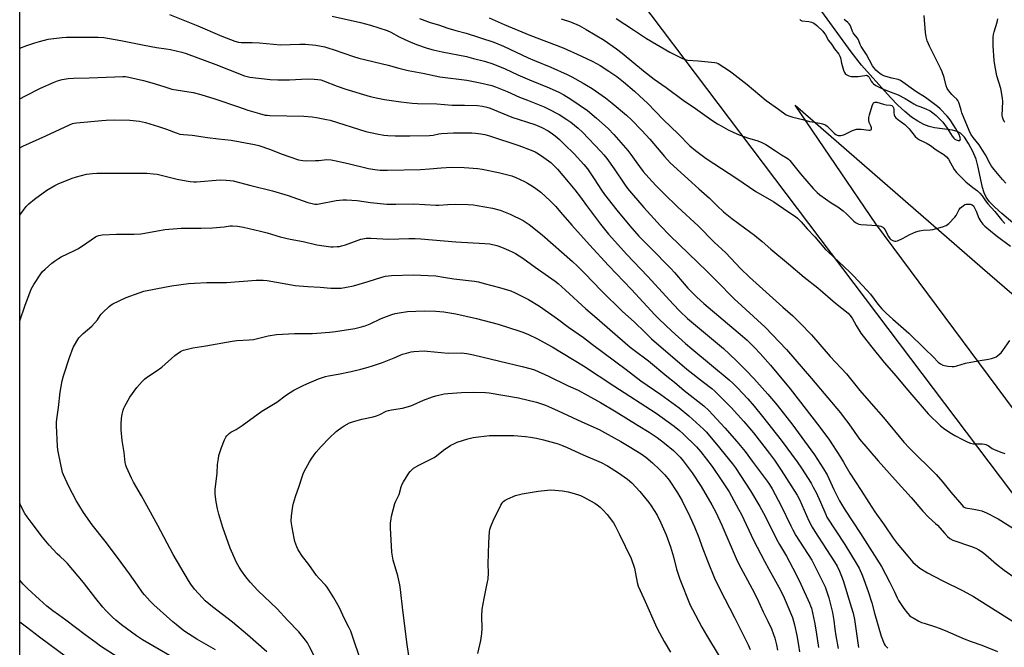
# Model space of a CAD drawing. Units: inches. Extents: x 1261769 to 1267769, y 569450 to 573450.
# Drawn here: x 1261769 to 1262287, y 570027 to 570357 of the extents above; entities that cross this region are included whole.
import ezdxf

# ---------------------------------------------------------------- set-up
doc = ezdxf.new("R2010")
doc.units = ezdxf.units.IN
doc.header["$MEASUREMENT"] = 0
for name, color, linetype in [('HYDRO-Single Line Stream', 4, 'Continuous'), ('NTRL-Farm Land', 3, 'Continuous'), ('NTRL-Pasture Land', 2, 'Continuous'), ('Undefined', 1, 'Continuous')]:
    doc.layers.add(name, color=color, linetype=linetype)

msp = doc.modelspace()

# ---------------------------------------------------------------- linework, layer by layer
at = {"layer": 'HYDRO-Single Line Stream'}
msp.add_lwpolyline([(1262291.06, 570250.12), (1262285.22, 570255.07), (1262281.67, 570258.31), (1262278.88, 570261.22), (1262277.07, 570263.66), (1262276.02, 570265.87), (1262275.1, 570268.78), (1262272.73, 570280.1), (1262271.79, 570283.6), (1262270.07, 570287.71), (1262267.83, 570291.88), (1262265.57, 570295.15), (1262263.5, 570297.22), (1262261.73, 570298.14), (1262259.33, 570298.81), (1262249.83, 570300.13), (1262247.12, 570300.68), (1262244.25, 570301.78), (1262241.1, 570303.49), (1262237.82, 570305.75), (1262234.22, 570308.68), (1262230.67, 570311.94), (1262226.73, 570315.93), (1262215.99, 570327.83), (1262211.51, 570333.04), (1262206.13, 570339.93), (1262186.4, 570367.02)], dxfattribs=at)
at = {"layer": 'NTRL-Farm Land'}
msp.add_lwpolyline([(1262490.84, 569474.98), (1262498.54, 569450.48), (1261886.31, 569450.54), (1261882.11, 569469.11), (1261867.78, 569532.98), (1261840.92, 569644.2), (1261828.75, 569699.13), (1261814.9, 569755.16), (1261796.08, 569838.52), (1261768.96, 569962.79), (1261769, 570562.85), (1261864.96, 570651.62), (1261886.79, 570642.52), (1262338.03, 570045.72), (1262495.7, 569549.27), (1262480.26, 569501.88)], close=True, dxfattribs=at)
at = {"layer": 'NTRL-Pasture Land'}
msp.add_lwpolyline([(1262481.44, 569998.49), (1262449.55, 569834.38), (1262445.28, 569836.05), (1262398.99, 569984.21), (1262364.38, 570054.16), (1262218.97, 570249.63), (1262176.57, 570311.97), (1262275.12, 570226.32), (1262342, 570168.56), (1262409.58, 570122.68), (1262486.76, 570060.09)], close=True, dxfattribs=at)
at = {"layer": 'Undefined'}
for points, elevation in [([(1261847.65, 570359.64), (1261862.68, 570353.69), (1261875.15, 570348.13), (1261882.07, 570345.61), (1261883.96, 570345.11), (1261885.35, 570344.97), (1261891.23, 570344.85), (1261895.03, 570344.66), (1261906, 570343.69), (1261916.3, 570344.01), (1261919.16, 570343.99), (1261924.58, 570343.54), (1261929.38, 570342.58), (1261931.03, 570342.15), (1261934.27, 570341.11), (1261944.47, 570337.58), (1261947.24, 570336.72), (1261962.66, 570332.97), (1261968.24, 570331.41), (1261973.13, 570330.19), (1261980.91, 570328.74), (1261989.9, 570326.84), (1262003.97, 570325.07), (1262010.95, 570323.74), (1262017.12, 570322.28), (1262019.03, 570321.6), (1262025.25, 570319.14), (1262031.64, 570316.14), (1262035.88, 570314.58), (1262044.74, 570311.11), (1262046.83, 570310.06), (1262052.48, 570307.02), (1262056.6, 570304.4), (1262058.62, 570302.99), (1262062.52, 570299.96), (1262064.84, 570297.81), (1262074.53, 570287.58), (1262076.08, 570285.84), (1262077.54, 570283.98), (1262081.5, 570278.56), (1262086.84, 570270.44), (1262088.5, 570268.17), (1262097.05, 570258.28), (1262105.75, 570248.65), (1262110.77, 570243.53), (1262130.31, 570224.6), (1262135.34, 570219.61), (1262144.63, 570210.19), (1262160.91, 570195.32), (1262172.15, 570183.71), (1262185.29, 570168.35), (1262200.43, 570150.4), (1262201.93, 570148.49), (1262204.76, 570144.64), (1262210.46, 570136.58), (1262220.23, 570125.06), (1262229.18, 570115.09), (1262237.57, 570105.93), (1262243.83, 570098.7), (1262246.81, 570095.53), (1262250.47, 570092.31), (1262251.48, 570091.34), (1262255.23, 570086.9), (1262256.63, 570085.36), (1262257.94, 570084.32), (1262259.44, 570083.51), (1262269.38, 570080.22), (1262271.56, 570079.29), (1262273.12, 570078.46), (1262274.86, 570077.37), (1262276.92, 570075.8), (1262282.52, 570070.81), (1262286.42, 570067.72), (1262293.46, 570062.76)], 456), ([(1261933.29, 570358.67), (1261948.15, 570355.35), (1261953.45, 570353.92), (1261962.23, 570351.13), (1261964.12, 570350.27), (1261968.46, 570347.92), (1261973.31, 570345.62), (1261977.63, 570343.91), (1261983.25, 570341.95), (1261986.32, 570341.07), (1261991.06, 570339.96), (1262003.81, 570337.6), (1262007.5, 570336.47), (1262013.25, 570335.02), (1262017.72, 570333.68), (1262024.22, 570330.98), (1262030.89, 570327.84), (1262036.93, 570325.23), (1262047.37, 570321.08), (1262052.46, 570318.8), (1262055.07, 570317.35), (1262058.65, 570315.19), (1262067.47, 570309.13), (1262072.22, 570305.18), (1262078.32, 570299.71), (1262081.34, 570296.58), (1262088.72, 570288.1), (1262090.27, 570286.1), (1262092.92, 570282.37), (1262096.77, 570277.2), (1262099.69, 570273.73), (1262103.36, 570269.72), (1262107.33, 570265.81), (1262115.01, 570258.45), (1262125.71, 570248.6), (1262134.01, 570240.02), (1262140.1, 570234.47), (1262147.98, 570226.14), (1262152.59, 570221.64), (1262170.11, 570205.81), (1262175.4, 570201.23), (1262179.22, 570197.54), (1262185.15, 570191.33), (1262195.08, 570179.96), (1262203.63, 570170.83), (1262210.57, 570162.14), (1262216.64, 570155.32), (1262222.99, 570147.97), (1262233.75, 570135.02), (1262236.74, 570131.82), (1262250.76, 570117.98), (1262254.21, 570113.93), (1262258.43, 570108.77), (1262264.23, 570102.01), (1262265.03, 570101.16), (1262265.48, 570100.81), (1262266.19, 570100.49), (1262270.56, 570099.81), (1262273.19, 570099.32), (1262274.83, 570098.81), (1262277.22, 570097.89), (1262283.27, 570094.66), (1262294.74, 570087.56)], 454), ([(1261979.09, 570357.58), (1261984.83, 570355.47), (1261989.09, 570354.16), (1261994.06, 570352.48), (1261998.29, 570351.22), (1262003.7, 570349.75), (1262018.14, 570345.01), (1262023.26, 570342.94), (1262036.25, 570336.87), (1262039.63, 570335.39), (1262048.15, 570331.86), (1262056.77, 570328.08), (1262059.16, 570326.89), (1262065.2, 570323.59), (1262066.96, 570322.55), (1262069.84, 570320.66), (1262076.86, 570315.76), (1262080.46, 570313.05), (1262087.9, 570306.76), (1262090.6, 570304.29), (1262096.06, 570298.69), (1262100.18, 570294.18), (1262107.9, 570285.02), (1262110.97, 570281.74), (1262126.03, 570267.98), (1262131.52, 570263.09), (1262135.57, 570259.15), (1262138.94, 570256), (1262143.35, 570252.39), (1262153.35, 570245.15), (1262155.28, 570243.68), (1262159.24, 570240.33), (1262163.78, 570236.35), (1262173.15, 570228.69), (1262181.33, 570221.57), (1262188.51, 570215.97), (1262197.76, 570207.91), (1262204.41, 570202.65), (1262205.39, 570201.63), (1262206.61, 570200.04), (1262208.77, 570196.23), (1262211.21, 570192.26), (1262216.24, 570185.78), (1262223.47, 570176.87), (1262229.78, 570169.68), (1262234.84, 570163.45), (1262246.51, 570149.88), (1262253.12, 570143.61), (1262255.28, 570141.84), (1262258.74, 570139.52), (1262260.5, 570138.44), (1262264.53, 570136.27), (1262267.41, 570134.91), (1262268.73, 570134.47), (1262270.35, 570134.16), (1262275.02, 570134.04), (1262276.12, 570133.95), (1262276.91, 570133.79), (1262278.16, 570133.17), (1262280.19, 570131.71), (1262281.16, 570131.15), (1262285.25, 570129.53), (1262286.91, 570129.02)], 452), ([(1262015.68, 570357.89), (1262023.7, 570354.28), (1262037.2, 570348.67), (1262054.6, 570342.09), (1262063.94, 570337.97), (1262070.32, 570334.96), (1262074.09, 570332.76), (1262078.73, 570329.78), (1262082.83, 570326.98), (1262086.37, 570324.24), (1262092.25, 570319.26), (1262094.83, 570316.94), (1262098.93, 570312.96), (1262107.5, 570304.35), (1262115.07, 570296.97), (1262121.26, 570290.69), (1262124.15, 570288.14), (1262129.87, 570283.94), (1262145.99, 570273.53), (1262156.01, 570266.65), (1262165.36, 570261.12), (1262172.75, 570256.03), (1262176.73, 570253.5), (1262177.9, 570252.61), (1262179.8, 570250.74), (1262182.94, 570246.97), (1262186.91, 570242.8), (1262192.57, 570236.2), (1262194.07, 570234.76), (1262199.44, 570229.92), (1262205.42, 570224.21), (1262207.24, 570222.35), (1262214.24, 570214.86), (1262216.16, 570212.73), (1262220.13, 570207.45), (1262222.25, 570205.03), (1262224.54, 570202.79), (1262227.97, 570199.64), (1262236.38, 570192.18), (1262244.72, 570184.02), (1262249.14, 570179.81), (1262251.87, 570177.02), (1262253.12, 570176.05), (1262254.3, 570175.39), (1262255.1, 570175.15), (1262256.82, 570174.9), (1262259.13, 570174.7), (1262260.26, 570174.75), (1262261.64, 570175.07), (1262266.11, 570176.39), (1262272.8, 570177.59), (1262278.35, 570178.48), (1262279.79, 570178.85), (1262281.47, 570179.41), (1262282.26, 570179.79), (1262283.2, 570180.41), (1262284.31, 570181.29), (1262284.91, 570181.9), (1262285.81, 570183.07), (1262289.53, 570188.42)], 450), ([(1262053.63, 570357.4), (1262058.49, 570355.67), (1262063.03, 570353.75), (1262066.83, 570351.78), (1262076.18, 570346.08), (1262082.72, 570341.61), (1262085.75, 570339.34), (1262096.93, 570329.96), (1262102.56, 570325.57), (1262108.8, 570321.28), (1262117.75, 570314.64), (1262124.3, 570310.16), (1262132.83, 570304.13), (1262135.73, 570302.22), (1262137.66, 570301.04), (1262141.33, 570299.02), (1262146.31, 570296.66), (1262151.56, 570294.75), (1262157.05, 570293.31), (1262159.15, 570292.41), (1262161.17, 570291.3), (1262166.26, 570288.06), (1262169.42, 570285.89), (1262172.44, 570284.15), (1262173.21, 570283.54), (1262173.81, 570282.91), (1262179.44, 570275.84), (1262186.18, 570268.2), (1262188.23, 570266.11), (1262189.53, 570264.93), (1262195.48, 570260.74), (1262199.05, 570258.49), (1262201.84, 570256.42), (1262203.83, 570254.79), (1262207.56, 570251.06), (1262208.42, 570250.39), (1262209.34, 570249.83), (1262210.06, 570249.51), (1262211.18, 570249.3), (1262219.92, 570248.8), (1262221.65, 570248.4), (1262222.69, 570247.91), (1262223.23, 570247.4), (1262223.84, 570246.58), (1262225.72, 570242.95), (1262226.32, 570241.98), (1262226.88, 570241.4), (1262227.57, 570241), (1262228.32, 570240.71), (1262229.09, 570240.55), (1262229.62, 570240.57), (1262230.42, 570240.79), (1262233.07, 570241.99), (1262236.98, 570244.04), (1262240.09, 570245.36), (1262242.04, 570246.03), (1262243.88, 570246.35), (1262247.55, 570246.43), (1262248.95, 570246.58), (1262254.04, 570248.14), (1262255.97, 570248.83), (1262256.71, 570249.26), (1262257.35, 570249.81), (1262260.51, 570253.16), (1262261.2, 570254.08), (1262262.87, 570257.12), (1262263.61, 570257.97), (1262264.87, 570259.13), (1262265.8, 570259.71), (1262266.61, 570259.9), (1262268.64, 570259.94), (1262269.19, 570259.87), (1262269.7, 570259.7), (1262270.35, 570259.15), (1262270.81, 570258.44), (1262271.78, 570256.29), (1262273.14, 570252.7), (1262274.22, 570250.93), (1262275.27, 570249.5), (1262276.31, 570248.48), (1262282.23, 570243.53), (1262289.79, 570237.86)], 448), ([(1262082.56, 570357.56), (1262091.59, 570351.49), (1262098.55, 570346.99), (1262110.66, 570339.86), (1262117.37, 570336.46), (1262118.73, 570335.88), (1262120.14, 570335.55), (1262125.64, 570335.28), (1262130.97, 570334.82), (1262134.48, 570334.36), (1262135.32, 570334.15), (1262136.11, 570333.8), (1262142.17, 570329.96), (1262143.48, 570329.03), (1262151.33, 570322.84), (1262161.4, 570314.42), (1262167.93, 570309.89), (1262171.98, 570306.98), (1262173.28, 570306.35), (1262175.48, 570305.64), (1262180.65, 570304.39), (1262184.08, 570303.42), (1262185.53, 570303.13), (1262189.64, 570302.56), (1262191.01, 570302.23), (1262192.08, 570301.87), (1262192.81, 570301.47), (1262193.47, 570300.92), (1262197.32, 570297.08), (1262197.98, 570296.61), (1262198.75, 570296.22), (1262199.28, 570296.04), (1262199.81, 570295.96), (1262200.62, 570296.02), (1262201.43, 570296.21), (1262202.5, 570296.65), (1262206.72, 570298.7), (1262207.77, 570299.05), (1262208.83, 570299.29), (1262209.93, 570299.39), (1262211.32, 570299.34), (1262215.38, 570298.83), (1262215.91, 570298.85), (1262216.37, 570298.99), (1262216.7, 570299.26), (1262216.81, 570299.43), (1262216.82, 570300.08), (1262216.48, 570301.06), (1262215.81, 570302.25), (1262215.55, 570302.89), (1262215.35, 570304.02), (1262215.35, 570305.47), (1262215.68, 570306.89), (1262217.19, 570311.68), (1262217.49, 570312.48), (1262217.88, 570313.16), (1262218.23, 570313.44), (1262218.64, 570313.57), (1262219.6, 570313.56), (1262223.11, 570312.45), (1262224.53, 570312.19), (1262226.72, 570311.93), (1262227.42, 570311.75), (1262227.96, 570311.31), (1262228.31, 570310.63), (1262228.47, 570309.87), (1262228.54, 570307.97), (1262228.7, 570306.93), (1262229.04, 570305.97), (1262229.51, 570305.34), (1262230.37, 570304.61), (1262234.25, 570301.73), (1262235.53, 570300.65), (1262236.5, 570299.59), (1262239.76, 570295.6), (1262240.94, 570294.41), (1262242.03, 570293.73), (1262244.71, 570292.57), (1262246, 570291.86), (1262247.73, 570290.7), (1262250.74, 570288.47), (1262254.74, 570286.06), (1262256.22, 570284.83), (1262257.23, 570283.59), (1262260.25, 570278.25), (1262261.49, 570276.57), (1262263.37, 570274.66), (1262266.38, 570271.77), (1262269.98, 570268.71), (1262272.54, 570266.89), (1262273.77, 570265.7), (1262274.9, 570264.41), (1262276.74, 570261.69), (1262277.97, 570260.1), (1262281.61, 570256.08), (1262285.11, 570251.79), (1262286.82, 570249.86)], 446), ([(1262179.14, 570356.92), (1262179.51, 570356.61), (1262180.13, 570356.32), (1262183.88, 570355.88), (1262185.24, 570355.53), (1262186.16, 570355.14), (1262187, 570354.61), (1262187.95, 570353.8), (1262191.13, 570350.77), (1262192.14, 570349.67), (1262192.64, 570348.88), (1262194.12, 570346.01), (1262195.73, 570343.95), (1262197.24, 570341.6), (1262199.54, 570338.7), (1262200.15, 570337.77), (1262200.5, 570336.75), (1262201.02, 570334.06), (1262201.98, 570330.31), (1262202.51, 570329.09), (1262203.18, 570328.33), (1262203.88, 570327.89), (1262204.92, 570327.43), (1262206.02, 570327.11), (1262206.86, 570327), (1262209.72, 570326.99), (1262213.19, 570327.64), (1262214.02, 570327.68), (1262214.5, 570327.56), (1262215.08, 570327.21), (1262215.57, 570326.65), (1262216.62, 570324.52), (1262217.24, 570323.67), (1262217.88, 570323.1), (1262219.12, 570322.3), (1262221.91, 570320.9), (1262224.32, 570319.81), (1262229.44, 570317.95), (1262230.8, 570317.38), (1262234.46, 570315.54), (1262239.09, 570312.65), (1262240.57, 570311.84), (1262242.12, 570311.19), (1262245.38, 570310.13), (1262247.68, 570308.97), (1262249.09, 570308), (1262250.84, 570306.55), (1262254.26, 570302.98), (1262256.57, 570299.84), (1262259.11, 570295.76), (1262259.98, 570294.61), (1262260.54, 570294.14), (1262261.26, 570293.78), (1262262.32, 570293.49), (1262262.81, 570293.44), (1262263.2, 570293.49), (1262263.44, 570293.71), (1262263.49, 570294.36), (1262263.27, 570295.44), (1262262.95, 570296.25), (1262260.93, 570299.84), (1262258.43, 570303.73), (1262257.61, 570304.91), (1262256.52, 570306.16), (1262252.82, 570310.01), (1262251.43, 570311.31), (1262245.15, 570315.92), (1262240.11, 570319.07), (1262231.94, 570325.01), (1262230.86, 570325.47), (1262227.4, 570326.17), (1262224.31, 570327.01), (1262223.25, 570327.38), (1262222.25, 570327.87), (1262221.29, 570328.51), (1262220.16, 570329.42), (1262219.12, 570330.44), (1262217.94, 570331.73), (1262217.31, 570332.61), (1262214.17, 570338.52), (1262211.39, 570342.73), (1262210.82, 570343.92), (1262210.15, 570345.81), (1262209.71, 570346.7), (1262209.24, 570347.37), (1262207.57, 570349.32), (1262207.07, 570350.01), (1262206.72, 570350.73), (1262205.93, 570353.16), (1262205.56, 570353.94), (1262205.09, 570354.66), (1262204.29, 570355.48), (1262202.46, 570356.93)], 444), ([(1262287.43, 570271.06), (1262285.63, 570272.93), (1262281.26, 570278.18), (1262279.92, 570279.93), (1262279.18, 570281.13), (1262276.62, 570285.95), (1262275.2, 570288.36), (1262273.29, 570291.16), (1262270.2, 570294.94), (1262269.02, 570296.82), (1262268.18, 570298.63), (1262264.28, 570308), (1262263.86, 570309.31), (1262263.11, 570312.33), (1262262.71, 570313.41), (1262262.17, 570314.44), (1262261.67, 570315.14), (1262259.87, 570316.72), (1262259.06, 570317.55), (1262257.36, 570319.53), (1262256.55, 570320.71), (1262256.09, 570322.06), (1262255.01, 570326.56), (1262253.88, 570329.56), (1262253.05, 570331.42), (1262247.19, 570342.94), (1262246.64, 570344.2), (1262246.1, 570345.74), (1262245.5, 570347.9), (1262245.09, 570350.19), (1262244.42, 570359.03)], 446), ([(1262286.84, 570302.97), (1262286.52, 570303.41), (1262285.92, 570304.65), (1262285.6, 570305.71), (1262285.52, 570306.56), (1262285.74, 570313.84), (1262285.66, 570315.57), (1262284.7, 570320.69), (1262282.65, 570327.35), (1262281.55, 570333.09), (1262281.28, 570335.42), (1262280.73, 570343.14), (1262280.67, 570344.83), (1262280.68, 570347.69), (1262280.82, 570349.11), (1262281.21, 570350.54), (1262282.82, 570355.62), (1262283.25, 570357.29)], 448), ([(1261768.99, 570341.85), (1261772.67, 570343.34), (1261776.92, 570344.77), (1261779.42, 570345.48), (1261783.92, 570346.56), (1261791.25, 570347.47), (1261793.59, 570347.67), (1261797.32, 570347.73), (1261803.73, 570347.65), (1261810.25, 570347.7), (1261813.28, 570347.49), (1261822.05, 570345.92), (1261834.37, 570343.42), (1261840.97, 570342.31), (1261846.03, 570341.61), (1261848.29, 570341.2), (1261854.19, 570339.77), (1261856.55, 570339.04), (1261872.09, 570333.27), (1261887.22, 570327.42), (1261888.57, 570326.95), (1261889.94, 570326.63), (1261900.72, 570325.52), (1261904.61, 570325.23), (1261910.79, 570325.26), (1261920.26, 570325.73), (1261923.84, 570325.65), (1261925.63, 570325.53), (1261927.26, 570325.21), (1261928.6, 570324.82), (1261935.94, 570321.92), (1261940.4, 570320.38), (1261953.14, 570316.61), (1261957.16, 570315.61), (1261960.81, 570314.92), (1261969.35, 570313.68), (1261975.33, 570313.03), (1261978.12, 570312.89), (1261988.31, 570312.62), (1261996.24, 570312.01), (1262002.81, 570311.99), (1262009.66, 570311.78), (1262012.34, 570311.5), (1262014.5, 570310.95), (1262016.38, 570310.36), (1262027.66, 570305.75), (1262039.7, 570301.76), (1262043.53, 570300.18), (1262046.84, 570298.44), (1262048.99, 570296.97), (1262050.38, 570295.9), (1262052.66, 570293.95), (1262055.43, 570291.38), (1262060.47, 570286.35), (1262065.47, 570280.89), (1262067.45, 570278.48), (1262068.94, 570276.43), (1262071.01, 570273.36), (1262074.76, 570267.35), (1262076.36, 570265.04), (1262082.94, 570256.78), (1262089.67, 570248.51), (1262094.41, 570243.19), (1262100.44, 570237.24), (1262111.27, 570226.18), (1262113.2, 570224.01), (1262118.25, 570218.06), (1262120.19, 570215.91), (1262124.91, 570211.14), (1262128.59, 570207.73), (1262149.03, 570190.57), (1262151.39, 570188.48), (1262155.23, 570184.7), (1262158.2, 570181.59), (1262163.72, 570175.38), (1262174.04, 570162.98), (1262189.63, 570142.89), (1262192.06, 570139.58), (1262194.27, 570136.45), (1262200.43, 570126.99), (1262202.03, 570124.4), (1262205.37, 570118.67), (1262211.37, 570109.55), (1262215.35, 570103.18), (1262218.58, 570098.31), (1262223.4, 570091.49), (1262228.17, 570084.53), (1262230.25, 570081.65), (1262235.81, 570075.02), (1262238.47, 570072), (1262239.95, 570070.65), (1262242.16, 570068.84), (1262246.14, 570066.32), (1262253.91, 570062.25), (1262265.03, 570056.78), (1262270.41, 570053.85), (1262291.21, 570040.7)], 458), ([(1261871.94, 570025.81), (1261862.06, 570031.45), (1261855.32, 570035.93), (1261851.19, 570039.12), (1261849.48, 570040.53), (1261839.47, 570049.5), (1261837.55, 570051.37), (1261834.55, 570054.71), (1261833.51, 570055.98), (1261830.81, 570059.79), (1261826.68, 570065.86), (1261820.42, 570074.43), (1261813.87, 570082.88), (1261807, 570091.51), (1261802.44, 570098.01), (1261798.65, 570104.39), (1261794.85, 570111.64), (1261791.94, 570117.86), (1261791.51, 570119.09), (1261789.34, 570129.22), (1261789.06, 570130.85), (1261788.89, 570132.83), (1261788.34, 570143.62), (1261788.3, 570145.37), (1261788.46, 570147.08), (1261789.3, 570153.1), (1261790.25, 570161.14), (1261791.31, 570167.22), (1261791.95, 570169.8), (1261795.13, 570179.51), (1261797.14, 570184.74), (1261799.01, 570188.08), (1261800.14, 570189.79), (1261800.92, 570190.63), (1261802.41, 570192.01), (1261806.9, 570195.93), (1261809.78, 570199.21), (1261811.26, 570201.56), (1261811.77, 570202.23), (1261812.8, 570203.28), (1261816.07, 570206.29), (1261816.98, 570207.04), (1261817.97, 570207.64), (1261824.92, 570210.86), (1261831.78, 570213.42), (1261834.31, 570214.2), (1261840.52, 570215.51), (1261848.7, 570217.03), (1261857.66, 570218.22), (1261860.93, 570218.5), (1261867.31, 570218.78), (1261877.76, 570218.86), (1261893.23, 570220.02), (1261896.97, 570219.98), (1261898.99, 570219.83), (1261911.78, 570217.59), (1261913.84, 570217.28), (1261915.92, 570217.06), (1261920.38, 570216.67), (1261926.94, 570216.3), (1261932.49, 570215.78), (1261937.91, 570215.89), (1261940.75, 570216.31), (1261944.45, 570217.11), (1261952.19, 570219.26), (1261959.34, 570221.66), (1261961.26, 570222.12), (1261962.91, 570222.38), (1261964.36, 570222.5), (1261975.75, 570222.84), (1261987.65, 570222.24), (1261991.8, 570221.66), (1261997.23, 570220.76), (1262008.1, 570219.45), (1262010.1, 570219.11), (1262013.19, 570218.38), (1262021.21, 570216.2), (1262027.19, 570214.4), (1262029.45, 570213.43), (1262036.37, 570209.91), (1262042.2, 570206.41), (1262051.63, 570199.82), (1262057.4, 570195.41), (1262065.34, 570189.97), (1262070.05, 570186.28), (1262087.83, 570173.17), (1262095.54, 570167.15), (1262106, 570159.92), (1262115.72, 570152.9), (1262120.79, 570148.85), (1262128.46, 570141.81), (1262129.78, 570140.37), (1262135.31, 570133.82), (1262143.66, 570123.54), (1262145.18, 570121.4), (1262153.23, 570109.37), (1262158, 570101.15), (1262160.82, 570096.07), (1262166.74, 570083.97), (1262168.33, 570081.14), (1262170.96, 570076.88), (1262172.01, 570075.04), (1262176.98, 570065.81), (1262179.6, 570060.4), (1262184.24, 570050.3), (1262184.77, 570049.01), (1262185.14, 570047.8), (1262186.72, 570040.38), (1262187.64, 570035.37), (1262188.84, 570027.14)], 468), ([(1261898.96, 570024.75), (1261888.77, 570033.76), (1261880.78, 570040.43), (1261870.26, 570048.51), (1261866.54, 570051.69), (1261865.09, 570053.16), (1261860.9, 570057.8), (1261858.89, 570060.32), (1261857.64, 570062.26), (1261849.56, 570076.01), (1261841.55, 570091.16), (1261832.95, 570106.77), (1261828.79, 570113.94), (1261827.76, 570116.02), (1261825.08, 570121.81), (1261824.75, 570122.85), (1261824.48, 570124.24), (1261823.81, 570129.52), (1261822.83, 570135.87), (1261822.24, 570141.49), (1261822.25, 570144.4), (1261822.4, 570147.31), (1261822.77, 570149.63), (1261823.37, 570151.76), (1261823.76, 570152.78), (1261824.28, 570153.86), (1261826.9, 570158.57), (1261830.61, 570163.64), (1261833.28, 570166.8), (1261834.54, 570167.97), (1261835.65, 570168.87), (1261840.7, 570172.23), (1261843.71, 570174.41), (1261850.56, 570180.55), (1261853.46, 570182.51), (1261854.23, 570182.92), (1261855.02, 570183.21), (1261860, 570184.47), (1261866.84, 570185.54), (1261880.63, 570188.03), (1261883.1, 570188.33), (1261889.56, 570188.62), (1261891.83, 570188.83), (1261895.45, 570189.67), (1261899.58, 570190.81), (1261903.96, 570191.52), (1261913.45, 570192.11), (1261922.72, 570192.04), (1261925.11, 570192.14), (1261931.82, 570192.77), (1261935, 570193.15), (1261945.15, 570194.73), (1261947.96, 570195.29), (1261950.64, 570196.05), (1261953.21, 570197.11), (1261958.94, 570199.83), (1261964.67, 570201.97), (1261966.33, 570202.51), (1261968.39, 570202.9), (1261972.83, 570203.55), (1261981.52, 570203.87), (1261987.76, 570203.76), (1261991.88, 570203.35), (1261998.23, 570202.34), (1262009.11, 570199.85), (1262020.44, 570196.94), (1262031.86, 570193.27), (1262033.53, 570192.67), (1262036.51, 570191.42), (1262040.84, 570189.42), (1262048.85, 570185.04), (1262065.35, 570175.04), (1262081.36, 570164.55), (1262103.57, 570150.17), (1262113.02, 570143.28), (1262115.85, 570141.08), (1262117.83, 570139.28), (1262124.79, 570132.47), (1262127.02, 570129.89), (1262133.04, 570122.11), (1262138.49, 570114.2), (1262141.85, 570108.85), (1262146.87, 570099.83), (1262148.36, 570097.03), (1262154.78, 570083.49), (1262160.46, 570072.42), (1262162.74, 570068.21), (1262168.13, 570058.75), (1262170.04, 570055.11), (1262170.89, 570053.26), (1262175.2, 570042.84), (1262176.34, 570038.92), (1262177.46, 570033.4), (1262178.36, 570028.28), (1262178.85, 570024.87)], 470), ([(1261929.94, 570010.87), (1261921.32, 570027.53), (1261920.19, 570029.53), (1261919.26, 570030.97), (1261915.74, 570035.29), (1261909.71, 570041.47), (1261904.24, 570047.43), (1261894.13, 570057.05), (1261890.11, 570061.34), (1261887.79, 570064.21), (1261885.57, 570067.29), (1261884.31, 570069.24), (1261882.89, 570071.75), (1261879.61, 570079.32), (1261875.78, 570090.18), (1261873.6, 570097.1), (1261872.89, 570099.95), (1261872.23, 570103.62), (1261871.8, 570107.57), (1261871.78, 570110.02), (1261872.69, 570118.69), (1261873, 570123.22), (1261873.4, 570126.32), (1261873.71, 570128), (1261875.03, 570132.18), (1261876.7, 570136.26), (1261877.39, 570137.55), (1261877.89, 570138.27), (1261879.09, 570139.51), (1261880, 570140.17), (1261882.69, 570141.67), (1261885.9, 570143.68), (1261896.28, 570151.19), (1261904.09, 570155.92), (1261909.29, 570159.89), (1261913.03, 570162.22), (1261914.84, 570163.22), (1261918.03, 570164.8), (1261919.94, 570165.65), (1261925.96, 570168.16), (1261929.67, 570169.49), (1261931.22, 570169.86), (1261936.35, 570170.66), (1261943.28, 570172.02), (1261948.31, 570173.24), (1261952.19, 570174.32), (1261954.4, 570175), (1261959.64, 570176.81), (1261965.84, 570179.21), (1261970.17, 570181.1), (1261972.34, 570181.76), (1261974.83, 570182.37), (1261976.22, 570182.63), (1261981.66, 570182.91), (1261983.11, 570182.82), (1261994.17, 570181.69), (1262001.47, 570181.79), (1262002.65, 570181.71), (1262004.11, 570181.49), (1262007.58, 570180.8), (1262021.43, 570177.47), (1262033.09, 570174.77), (1262037.92, 570173.46), (1262039.59, 570172.89), (1262046.93, 570169.63), (1262057.25, 570164.62), (1262062.56, 570162.18), (1262067.67, 570159.51), (1262074.22, 570155.84), (1262082.5, 570150.88), (1262094.03, 570143.68), (1262099.94, 570140.12), (1262101.9, 570138.84), (1262104.07, 570137.34), (1262107.94, 570134.4), (1262112.64, 570130.49), (1262114.57, 570128.73), (1262116.16, 570127.07), (1262117.84, 570125.1), (1262119.94, 570122.42), (1262122.44, 570118.92), (1262127.17, 570111.75), (1262132.84, 570102.05), (1262134.84, 570098.15), (1262138.07, 570091.31), (1262145.6, 570073.76), (1262146.91, 570071.14), (1262154.04, 570057.94), (1262156.68, 570052.77), (1262159.85, 570045.91), (1262162.28, 570041), (1262164.14, 570036.93), (1262165.91, 570031.99), (1262166.83, 570028.58), (1262167.42, 570025.68)], 472), ([(1261950.35, 570014.05), (1261945.08, 570029.34), (1261943, 570035.62), (1261942.19, 570037.51), (1261939.92, 570041.84), (1261936.94, 570048.34), (1261934.13, 570053.21), (1261930.55, 570058.7), (1261929.65, 570059.82), (1261926.33, 570063.39), (1261925.03, 570064.95), (1261920.9, 570070.66), (1261917.69, 570074.93), (1261915.4, 570078.39), (1261914.62, 570079.98), (1261913.65, 570082.8), (1261913.22, 570084.5), (1261912.15, 570090.19), (1261911.86, 570092.22), (1261911.75, 570093.65), (1261911.86, 570096.19), (1261912.6, 570101.3), (1261912.98, 570102.99), (1261913.94, 570106.36), (1261915.96, 570111.89), (1261917.56, 570117.25), (1261918.13, 570118.84), (1261919.31, 570121.17), (1261921.23, 570124.54), (1261922.16, 570126.01), (1261923.83, 570128.32), (1261924.89, 570129.64), (1261927.5, 570132.62), (1261931.61, 570137.08), (1261935.37, 570140.52), (1261937.98, 570142.51), (1261939.46, 570143.52), (1261942.36, 570145.04), (1261944, 570145.65), (1261948.76, 570147), (1261954.85, 570148.31), (1261956.52, 570148.79), (1261958.36, 570149.51), (1261961.57, 570151.16), (1261962.92, 570151.67), (1261964.35, 570151.99), (1261970.25, 570152.85), (1261974.5, 570154.04), (1261975.87, 570154.56), (1261981.28, 570156.97), (1261985.97, 570158.8), (1261987.65, 570159.36), (1261992.03, 570160.3), (1261994.07, 570160.58), (1262001.19, 570161), (1262007.34, 570161.17), (1262013.77, 570160.97), (1262015.8, 570160.81), (1262031.12, 570158.2), (1262040.66, 570155.96), (1262045.34, 570154.33), (1262048.58, 570153), (1262052, 570151.46), (1262064.47, 570145.55), (1262073.51, 570141.52), (1262076.32, 570140.07), (1262084.94, 570135.36), (1262089.44, 570132.76), (1262095.72, 570128.85), (1262098.19, 570127.08), (1262101.68, 570124.06), (1262105.3, 570120.63), (1262108.11, 570117.77), (1262110.35, 570115.02), (1262114.85, 570108.27), (1262117.23, 570104.11), (1262121.32, 570095.96), (1262123.72, 570090.54), (1262125.96, 570084.81), (1262127.51, 570080.28), (1262130.48, 570072.61), (1262134.26, 570063.45), (1262137.03, 570057.73), (1262144.78, 570042.81), (1262151.88, 570028.47), (1262152.97, 570026.12)], 474), ([(1261973.5, 570022.75), (1261972.4, 570029.91), (1261971.61, 570037.12), (1261970.32, 570046.68), (1261969.12, 570057.61), (1261968.77, 570059.98), (1261967.83, 570064.67), (1261965.34, 570072.92), (1261964.53, 570077.13), (1261963.95, 570090.03), (1261963.95, 570092.37), (1261964.17, 570094.64), (1261964.4, 570096.05), (1261966.24, 570102.81), (1261966.7, 570103.97), (1261968.39, 570107.53), (1261969.47, 570111.52), (1261969.97, 570112.82), (1261970.7, 570114.11), (1261973.6, 570118.63), (1261974.24, 570119.56), (1261974.86, 570120.28), (1261976.05, 570121.27), (1261978.79, 570122.87), (1261980.57, 570123.82), (1261984.12, 570125.46), (1261986.85, 570126.95), (1261988.04, 570127.78), (1261991.72, 570130.69), (1261995.56, 570133.38), (1261997.11, 570134.16), (1261999, 570134.87), (1262004.47, 570136.66), (1262007.39, 570137.39), (1262015.89, 570138.38), (1262025.74, 570138.49), (1262028.73, 570138.39), (1262034.83, 570137.89), (1262037.48, 570137.61), (1262040.67, 570137.1), (1262044.39, 570136.23), (1262052.04, 570134.02), (1262053.73, 570133.46), (1262056.77, 570132.21), (1262065.25, 570128.24), (1262074.61, 570124.26), (1262077.9, 570122.52), (1262083.8, 570118.77), (1262088.46, 570115.45), (1262090.69, 570113.51), (1262094.97, 570109.11), (1262099.62, 570103.26), (1262100.87, 570101.58), (1262104.09, 570096.53), (1262106.05, 570092.65), (1262108.78, 570086.2), (1262111.03, 570080.03), (1262112.6, 570074.73), (1262114.31, 570068.27), (1262116.06, 570063.07), (1262121.5, 570049.28), (1262122.6, 570047.04), (1262127.58, 570037.72), (1262129.97, 570033.58), (1262136.76, 570022.48)], 476), ([(1262009.78, 570023.91), (1262011.42, 570030.72), (1262011.89, 570034.43), (1262012.06, 570037.02), (1262011.87, 570043.53), (1262012.1, 570047.15), (1262013.17, 570052.85), (1262014.95, 570061.59), (1262015.17, 570063.06), (1262015.35, 570066.31), (1262015.29, 570070.9), (1262015.58, 570082.06), (1262015.96, 570087.98), (1262016.18, 570089.12), (1262016.7, 570090.74), (1262017.86, 570093.68), (1262021.95, 570101.93), (1262022.41, 570102.69), (1262022.93, 570103.36), (1262023.51, 570103.97), (1262024.18, 570104.49), (1262025.5, 570105.15), (1262029.61, 570106.89), (1262030.98, 570107.33), (1262033.18, 570107.88), (1262041.49, 570109.26), (1262046.4, 570109.79), (1262048.14, 570109.9), (1262054.29, 570109.39), (1262057.36, 570108.86), (1262059.3, 570108.39), (1262062.72, 570107.34), (1262063.84, 570106.94), (1262065.15, 570106.29), (1262071.34, 570102.91), (1262072.5, 570102.08), (1262074.04, 570100.81), (1262075.52, 570099.38), (1262077.76, 570096.96), (1262081.06, 570092.51), (1262081.97, 570090.99), (1262084.16, 570086.76), (1262090.35, 570073.92), (1262092.13, 570068.75), (1262093.63, 570061.31), (1262094.17, 570059.36), (1262097.02, 570052.78), (1262103.95, 570037.44), (1262105.23, 570034.81), (1262107.71, 570030.16), (1262111.06, 570024.67)], 478)]:
    msp.add_lwpolyline(points, dxfattribs=dict(at, elevation=elevation))
for points in [[(1261768.99, 570315.25, 460), (1261772.1, 570316.89, 460), (1261779.94, 570320.83, 460), (1261787.16, 570324.12, 460), (1261788.79, 570324.68, 460), (1261791.27, 570325.4, 460), (1261794.37, 570325.92, 460), (1261797.22, 570326.23, 460), (1261805.5, 570326.37, 460), (1261819.04, 570326.94, 460), (1261823.14, 570327.02, 460), (1261824.59, 570326.97, 460), (1261826.32, 570326.73, 460), (1261834.1, 570324.85, 460), (1261838.39, 570323.72, 460), (1261844.71, 570321.71, 460), (1261849.01, 570320.44, 460), (1261860.21, 570318.62, 460), (1261864.21, 570317.61, 460), (1261871.58, 570315.37, 460), (1261883.95, 570311.04, 460), (1261888.87, 570309.42, 460), (1261894.97, 570307.56, 460), (1261897.97, 570306.78, 460), (1261899.06, 570306.64, 460), (1261900.51, 570306.57, 460), (1261918.27, 570306.16, 460), (1261922.75, 570305.79, 460), (1261925.04, 570305.53, 460), (1261930.19, 570304.52, 460), (1261932.18, 570304.05, 460), (1261950.85, 570298.19, 460), (1261956.68, 570296.84, 460), (1261960.45, 570296.22, 460), (1261962.44, 570295.97, 460), (1261966.36, 570295.8, 460), (1261974, 570295.78, 460), (1261984.37, 570296.07, 460), (1261986.39, 570296.25, 460), (1261989.26, 570296.9, 460), (1261990.66, 570297.13, 460), (1261996.94, 570297.46, 460), (1262001.95, 570297.52, 460), (1262006.63, 570297.4, 460), (1262008.67, 570297.31, 460), (1262011.45, 570297, 460), (1262013.45, 570296.61, 460), (1262015.98, 570295.92, 460), (1262031.33, 570290.73, 460), (1262037.87, 570288.38, 460), (1262039.88, 570287.45, 460), (1262041.62, 570286.43, 460), (1262044.57, 570284.51, 460), (1262048.11, 570281.85, 460), (1262049.76, 570280.36, 460), (1262051.69, 570278.28, 460), (1262057.33, 570271.77, 460), (1262060.85, 570267.44, 460), (1262063.84, 570263.57, 460), (1262066.86, 570259.35, 460), (1262074.33, 570249.44, 460), (1262078.45, 570244.27, 460), (1262088.16, 570233.61, 460), (1262099.04, 570222.2, 460), (1262103.09, 570217.85, 460), (1262112.47, 570207.38, 460), (1262116.08, 570203.69, 460), (1262120.06, 570199.95, 460), (1262138.92, 570184.08, 460), (1262142.1, 570181.2, 460), (1262145.91, 570177.54, 460), (1262150.78, 570172.77, 460), (1262154.91, 570168.43, 460), (1262162.33, 570160.11, 460), (1262167.15, 570154.35, 460), (1262175.32, 570143.89, 460), (1262178.18, 570140.06, 460), (1262186.76, 570128.25, 460), (1262191.53, 570121.02, 460), (1262193.47, 570117.72, 460), (1262197.04, 570110.01, 460), (1262199.98, 570104.18, 460), (1262200.98, 570102.37, 460), (1262202.89, 570099.3, 460), (1262210.95, 570087.06, 460), (1262222.04, 570069.57, 460), (1262226.28, 570061.62, 460), (1262228.81, 570056.31, 460), (1262230.24, 570053.12, 460), (1262230.98, 570051.77, 460), (1262233.75, 570047.57, 460), (1262235.74, 570045.07, 460), (1262236.91, 570043.79, 460), (1262237.59, 570043.25, 460), (1262238.6, 570042.64, 460), (1262241.72, 570040.92, 460), (1262243.04, 570040.27, 460), (1262244.4, 570039.8, 460), (1262250.43, 570037.99, 460), (1262252.35, 570037.32, 460), (1262255.4, 570036.07, 460), (1262265.44, 570031.57, 460), (1262269.15, 570030.17, 460), (1262274.69, 570028.27, 460), (1262283.08, 570024.93, 460)], [(1261768.99, 570289.58, 462), (1261770.56, 570290.45, 462), (1261782.77, 570295.79, 462), (1261795.14, 570301.63, 462), (1261796.71, 570302.27, 462), (1261797.68, 570302.5, 462), (1261798.84, 570302.65, 462), (1261812.1, 570303.91, 462), (1261814.44, 570304.07, 462), (1261818.74, 570304.23, 462), (1261826.88, 570304.07, 462), (1261831.93, 570303.53, 462), (1261835.12, 570302.79, 462), (1261841.9, 570300.8, 462), (1261846.15, 570299.33, 462), (1261851.21, 570297.37, 462), (1261853.19, 570296.76, 462), (1261855.08, 570296.49, 462), (1261859.71, 570296.17, 462), (1261867.72, 570295, 462), (1261873.49, 570294.36, 462), (1261880.09, 570293.5, 462), (1261892.39, 570291.36, 462), (1261894.68, 570290.75, 462), (1261900.23, 570288.87, 462), (1261906.99, 570286.24, 462), (1261911.47, 570284.61, 462), (1261915.55, 570283.33, 462), (1261917.84, 570282.86, 462), (1261919.57, 570282.72, 462), (1261924.52, 570282.83, 462), (1261926.25, 570282.93, 462), (1261930.48, 570283.4, 462), (1261932.74, 570283.31, 462), (1261934.46, 570282.97, 462), (1261941.62, 570281.32, 462), (1261952.35, 570278.69, 462), (1261955.69, 570278.11, 462), (1261958.55, 570277.91, 462), (1261962.31, 570277.81, 462), (1261979.74, 570278.26, 462), (1261984.44, 570278.49, 462), (1261990.55, 570279.06, 462), (1261995.99, 570279.38, 462), (1262002.69, 570279.29, 462), (1262009.74, 570278.72, 462), (1262012.02, 570278.36, 462), (1262020.74, 570276.59, 462), (1262027.6, 570274.85, 462), (1262029.76, 570274.03, 462), (1262034.34, 570271.86, 462), (1262035.89, 570271.03, 462), (1262038.63, 570269.4, 462), (1262040.31, 570268.24, 462), (1262042.86, 570266.26, 462), (1262047.87, 570261.8, 462), (1262049.32, 570260.39, 462), (1262050.87, 570258.7, 462), (1262053.24, 570255.83, 462), (1262059.3, 570248.87, 462), (1262068.51, 570238.6, 462), (1262078.56, 570227.69, 462), (1262090.55, 570215.23, 462), (1262102.86, 570201.8, 462), (1262105.06, 570199.54, 462), (1262111.65, 570193.39, 462), (1262118.99, 570186.78, 462), (1262122.27, 570183.98, 462), (1262132.69, 570175.47, 462), (1262141.88, 570167.69, 462), (1262144.02, 570165.8, 462), (1262146.35, 570163.48, 462), (1262151.75, 570157.75, 462), (1262155.14, 570153.91, 462), (1262159.48, 570148.5, 462), (1262169.22, 570136.08, 462), (1262177.6, 570124.66, 462), (1262179.99, 570121.26, 462), (1262184.97, 570113.34, 462), (1262186.14, 570111.31, 462), (1262187.62, 570108.44, 462), (1262189.92, 570103.39, 462), (1262192.71, 570096.91, 462), (1262193.35, 570095.61, 462), (1262202.71, 570081.2, 462), (1262209.23, 570070.53, 462), (1262210.24, 570068.73, 462), (1262212.04, 570064.8, 462), (1262215.08, 570056.55, 462), (1262216.86, 570050.62, 462), (1262218.35, 570045.13, 462), (1262221.86, 570033.08, 462), (1262223.45, 570029.09, 462), (1262224.03, 570028.14, 462), (1262224.74, 570027.32, 462), (1262225.38, 570026.79, 462)], [(1261768.98, 570254.26, 464), (1261772.38, 570258.81, 464), (1261773.79, 570260.22, 464), (1261776.73, 570262.63, 464), (1261783.27, 570267.31, 464), (1261787.4, 570269.86, 464), (1261789.25, 570270.71, 464), (1261796.54, 570273.7, 464), (1261798.76, 570274.36, 464), (1261804.09, 570275.69, 464), (1261807.25, 570276.09, 464), (1261809.56, 570276.22, 464), (1261817.7, 570276.28, 464), (1261827.18, 570276.19, 464), (1261835.74, 570276.31, 464), (1261839.15, 570275.99, 464), (1261841.16, 570275.68, 464), (1261844.66, 570274.92, 464), (1261851.77, 570273.14, 464), (1261856.55, 570272.14, 464), (1261858.52, 570271.85, 464), (1261860.48, 570271.73, 464), (1261861.92, 570271.75, 464), (1261874.29, 570272.69, 464), (1261877.58, 570272.62, 464), (1261879.6, 570272.47, 464), (1261881.21, 570272.14, 464), (1261890.48, 570269.73, 464), (1261901.8, 570267, 464), (1261910.17, 570264.5, 464), (1261920.36, 570260.92, 464), (1261922.64, 570260.29, 464), (1261924.06, 570260.03, 464), (1261925.36, 570260, 464), (1261926.48, 570260.14, 464), (1261935.31, 570261.86, 464), (1261938.76, 570262.19, 464), (1261940.78, 570262.3, 464), (1261946.32, 570261.84, 464), (1261953.32, 570260.81, 464), (1261961.95, 570260.01, 464), (1261966.72, 570259.92, 464), (1261976.24, 570260.08, 464), (1261987.69, 570259.5, 464), (1261989.38, 570259.53, 464), (1261994.04, 570259.81, 464), (1261997.84, 570259.91, 464), (1262004.71, 570259.81, 464), (1262007.51, 570259.61, 464), (1262009.51, 570259.32, 464), (1262017.44, 570257.87, 464), (1262021.48, 570256.8, 464), (1262026.89, 570254.75, 464), (1262033.67, 570251.4, 464), (1262036.84, 570249.3, 464), (1262043.66, 570243.83, 464), (1262059.62, 570229.91, 464), (1262062.28, 570227.35, 464), (1262065.92, 570223.68, 464), (1262074.78, 570214.47, 464), (1262085.93, 570203.65, 464), (1262092.04, 570198.17, 464), (1262097.69, 570192.49, 464), (1262101.11, 570189.24, 464), (1262119.72, 570173.35, 464), (1262128.4, 570166.45, 464), (1262132.84, 570163.06, 464), (1262134.38, 570161.74, 464), (1262142.98, 570153.1, 464), (1262149.73, 570145.78, 464), (1262154.79, 570139.8, 464), (1262163.22, 570129.04, 464), (1262165.75, 570125.57, 464), (1262169.28, 570120.29, 464), (1262177.62, 570107.16, 464), (1262178.84, 570104.79, 464), (1262183.77, 570093.66, 464), (1262185.51, 570090.24, 464), (1262186.89, 570087.99, 464), (1262193.14, 570078.59, 464), (1262197.36, 570072.1, 464), (1262198.67, 570069.85, 464), (1262199.97, 570067.17, 464), (1262201.03, 570064.5, 464), (1262201.8, 570062.31, 464), (1262206.14, 570048.39, 464), (1262207.08, 570045.08, 464), (1262207.78, 570041.72, 464), (1262209.92, 570027.03, 464)], [(1261768.98, 570198.57, 466), (1261769.02, 570198.67, 466), (1261771.72, 570206.31, 466), (1261775.04, 570215.26, 466), (1261775.67, 570216.5, 466), (1261776.4, 570217.71, 466), (1261780.16, 570223.36, 466), (1261781.04, 570224.55, 466), (1261782.27, 570225.84, 466), (1261785.85, 570229.02, 466), (1261787.22, 570230.07, 466), (1261789.31, 570231.51, 466), (1261790.83, 570232.36, 466), (1261797.81, 570235.71, 466), (1261799.8, 570236.74, 466), (1261804.19, 570239.58, 466), (1261808.74, 570242.75, 466), (1261809.49, 570243.18, 466), (1261810.53, 570243.55, 466), (1261812.24, 570243.78, 466), (1261819.8, 570244.21, 466), (1261829.19, 570244.2, 466), (1261832.7, 570244.41, 466), (1261834.75, 570244.69, 466), (1261845.2, 570246.65, 466), (1261851.82, 570247.27, 466), (1261853.86, 570247.34, 466), (1261864.45, 570247.34, 466), (1261870.36, 570247.49, 466), (1261876.53, 570248.07, 466), (1261879.53, 570248.56, 466), (1261880.82, 570248.6, 466), (1261883.4, 570248.35, 466), (1261886.6, 570247.88, 466), (1261895.57, 570245.85, 466), (1261898.98, 570244.94, 466), (1261905.88, 570242.82, 466), (1261911.1, 570241.53, 466), (1261917.94, 570240.3, 466), (1261925.14, 570238.68, 466), (1261932.56, 570237.62, 466), (1261933.75, 570237.57, 466), (1261935.83, 570237.66, 466), (1261937.01, 570237.78, 466), (1261938.1, 570238, 466), (1261940.29, 570238.64, 466), (1261948.33, 570241.53, 466), (1261949.44, 570241.83, 466), (1261951.1, 570242.07, 466), (1261953.63, 570242.12, 466), (1261963.02, 570241.66, 466), (1261973.48, 570242.02, 466), (1261976.88, 570241.95, 466), (1261979.76, 570241.79, 466), (1261998.28, 570240.24, 466), (1262013.54, 570239.33, 466), (1262016.04, 570239.07, 466), (1262019.8, 570238.2, 466), (1262022.25, 570237.36, 466), (1262026, 570235.86, 466), (1262028.14, 570234.82, 466), (1262029.63, 570233.97, 466), (1262033.47, 570231.55, 466), (1262039.95, 570226.84, 466), (1262050.5, 570219.46, 466), (1262052.12, 570218.25, 466), (1262055.95, 570214.87, 466), (1262066.65, 570205.01, 466), (1262071.06, 570201.07, 466), (1262089.9, 570184.82, 466), (1262091.94, 570183.21, 466), (1262099.54, 570177.61, 466), (1262109.25, 570169.7, 466), (1262113.11, 570166.4, 466), (1262118.29, 570162.15, 466), (1262128.54, 570154, 466), (1262131.19, 570151.5, 466), (1262139.73, 570142.42, 466), (1262146, 570135.37, 466), (1262150.29, 570130.12, 466), (1262154.05, 570124.95, 466), (1262158.25, 570119.44, 466), (1262161.93, 570114.39, 466), (1262163.11, 570112.69, 466), (1262164.51, 570110.46, 466), (1262169.33, 570101.49, 466), (1262174.28, 570090.96, 466), (1262175.33, 570088.89, 466), (1262177.06, 570085.91, 466), (1262185.41, 570072.92, 466), (1262192.39, 570058.97, 466), (1262193, 570057.34, 466), (1262194.27, 570053.12, 466), (1262196.21, 570045.55, 466), (1262196.98, 570041.26, 466), (1262197.54, 570036.75, 466), (1262198.07, 570033.19, 466), (1262199.23, 570026.56, 466)], [(1261856.53, 570017.85, 466), (1261833.55, 570031.17, 466), (1261830.42, 570033.25, 466), (1261822.53, 570039.02, 466), (1261819.46, 570041.5, 466), (1261817.77, 570043.06, 466), (1261814.27, 570046.61, 466), (1261812.74, 570048.35, 466), (1261809.04, 570052.82, 466), (1261802.48, 570061.26, 466), (1261794.11, 570071.29, 466), (1261792.92, 570072.52, 466), (1261789.98, 570075.07, 466), (1261788.72, 570076.32, 466), (1261784.45, 570080.85, 466), (1261780.92, 570085.08, 466), (1261775.01, 570092.89, 466), (1261772.96, 570095.71, 466), (1261771.74, 570097.56, 466), (1261769.57, 570101.52, 466), (1261768.97, 570102.84, 466)], [(1261858.11, 570000, 464), (1261852.45, 570003.74, 464), (1261848.72, 570005.97, 464), (1261843.44, 570008.78, 464), (1261834.7, 570013.14, 464), (1261829.09, 570016.15, 464), (1261827.34, 570017.18, 464), (1261820.8, 570021.77, 464), (1261811.51, 570027.82, 464), (1261809.08, 570029.49, 464), (1261803.37, 570033.72, 464), (1261793.16, 570041.53, 464), (1261789.35, 570044.33, 464), (1261786.4, 570046.34, 464), (1261783.24, 570048.84, 464), (1261779.33, 570052.27, 464), (1261773.3, 570057.95, 464), (1261770.82, 570060.44, 464), (1261768.97, 570062.49, 464)], [(1261825.99, 570000, 462), (1261822.02, 570002.26, 462), (1261820.42, 570003.29, 462), (1261809.43, 570011.91, 462), (1261805.75, 570014.59, 462), (1261803.14, 570016.27, 462), (1261797.03, 570019.79, 462), (1261792.86, 570022.61, 462), (1261784.78, 570028.44, 462), (1261779.33, 570032.53, 462), (1261772.59, 570037.75, 462), (1261768.97, 570040.39, 462)]]:
    msp.add_polyline3d(points, dxfattribs=at)

doc.saveas('drawing.dxf')
